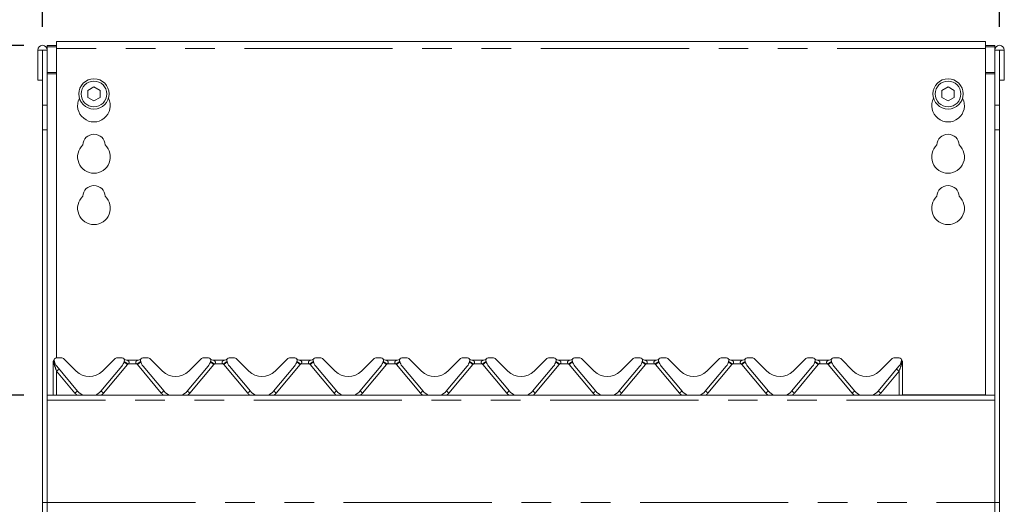
# Model space of a CAD drawing. Units: millimetres. Extents: x 5 to 415, y 5 to 292.
# Drawn here: x 62 to 104, y 238 to 259 of the extents above; entities that cross this region are included whole.
import ezdxf

# ---------------------------------------------------------------- set-up
doc = ezdxf.new("R2010")
doc.units = ezdxf.units.MM
doc.linetypes.add('PHANTOM', pattern=[12.7, 6.35, -1.27, 1.27, -1.27, 1.27, -1.27])
doc.layers.add('BEMAßUNG', color=96, linetype='Continuous')
doc.styles.add('SLDTEXTSTYLE0', font='TXT', dxfattribs={"width": 0.75})
doc.dimstyles.new('SLDDIMSTYLE0', dxfattribs={"dimtxt": 3.5, "dimasz": 3.302, "dimexe": 0, "dimexo": 0.0625, "dimgap": 0.875, "dimtad": 1, "dimlfac": 10, "dimrnd": 1e-09, "dimzin": 12, "dimdsep": 46, "dimtxsty": 'SLDTEXTSTYLE0', "dimsah": 1, "dimcen": 0.09, "dimadec": 0, "dimazin": 3, "dimtfac": 1, "dimtofl": 0, "dimtmove": 0, "dimatfit": 3, "dimfxl": 0, "dimfrac": 2, "dimtolj": 1, "dimtzin": 12, "dimarcsym": 0})
doc.dimstyles.new('SLDDIMSTYLE1', dxfattribs={"dimtxt": 3.5, "dimasz": 3.302, "dimexe": 0, "dimexo": 0.0625, "dimgap": 0.875, "dimtad": 1, "dimdec": 0, "dimlfac": 10, "dimrnd": 1e-09, "dimzin": 12, "dimdsep": 46, "dimtxsty": 'SLDTEXTSTYLE0', "dimsah": 1, "dimcen": 0.09, "dimadec": 0, "dimazin": 3, "dimtfac": 1, "dimtdec": 0, "dimtofl": 0, "dimtmove": 0, "dimatfit": 3, "dimfxl": 0, "dimfrac": 2, "dimtolj": 1, "dimtzin": 12, "dimarcsym": 0})

# ---------------------------------------------------------------- blocks, each defined once
blk = doc.blocks.new('_D')
at = {"layer": 'BEMAßUNG'}
for p, q in [((62.631, 259.078), (62.631, 265.901)), ((103.631, 259.078), (103.631, 265.901)), ((62.631, 264.901), (103.631, 264.901))]:
    blk.add_line(p, q, dxfattribs=at)
for points in [[(62.631, 264.901), (65.933, 264.393), (65.933, 265.409)], [(103.631, 264.901), (100.329, 265.409), (100.329, 264.393)]]:
    blk.add_solid(points, dxfattribs=at)
at = {"layer": 'BEMAßUNG', "insert": (78.674, 269.413), "char_height": 3.5, "attachment_point": 1, "style": 'SLDTEXTSTYLE0'}
blk.add_mtext('410', dxfattribs=at)
blk = doc.blocks.new('_D_1')
at = {"layer": 'BEMAßUNG'}
for p, q in [((61.831, 258.274), (42.293, 258.274)), ((43.293, 199.283), (43.293, 258.274)), ((61.306, 199.283), (42.293, 199.283))]:
    blk.add_line(p, q, dxfattribs=at)
for points in [[(43.293, 258.274), (42.785, 254.972), (43.801, 254.972)], [(43.293, 199.283), (43.801, 202.585), (42.785, 202.585)]]:
    blk.add_solid(points, dxfattribs=at)
at = {"layer": 'BEMAßUNG', "insert": (38.781, 226.012), "char_height": 3.5, "attachment_point": 1, "rotation": 90, "style": 'SLDTEXTSTYLE0'}
blk.add_mtext('590', dxfattribs=at)
blk = doc.blocks.new('_D_3')
at = {"layer": 'BEMAßUNG'}
for p, q in [((61.831, 243.283), (49.478, 243.283)), ((50.478, 199.283), (50.478, 243.283)), ((61.306, 199.283), (49.478, 199.283))]:
    blk.add_line(p, q, dxfattribs=at)
for points in [[(50.478, 243.283), (49.97, 239.981), (50.986, 239.981)], [(50.478, 199.283), (50.986, 202.585), (49.97, 202.585)]]:
    blk.add_solid(points, dxfattribs=at)
at = {"layer": 'BEMAßUNG', "insert": (45.967, 217.068), "char_height": 3.5, "attachment_point": 1, "rotation": 90, "style": 'SLDTEXTSTYLE0'}
blk.add_mtext('440', dxfattribs=at)
blk = doc.blocks.new('_D_4')
at = {"layer": 'BEMAßUNG'}
for p, q in [((61.831, 258.274), (49.478, 258.274)), ((50.478, 243.283), (50.478, 258.274)), ((61.831, 243.283), (49.478, 243.283))]:
    blk.add_line(p, q, dxfattribs=at)
for points in [[(50.478, 258.274), (49.97, 254.972), (50.986, 254.972)], [(50.478, 243.283), (50.986, 246.585), (49.97, 246.585)]]:
    blk.add_solid(points, dxfattribs=at)
at = {"layer": 'BEMAßUNG', "insert": (45.967, 245.858), "char_height": 3.5, "attachment_point": 1, "rotation": 90, "style": 'SLDTEXTSTYLE0'}
blk.add_mtext('150', dxfattribs=at)

msp = doc.modelspace()

# ---------------------------------------------------------------- linework, layer by layer
at = {"color": 7, "linetype": 'Continuous', "lineweight": 15}
for p, q in [((62.8315, 258.2744), (62.8315, 258.2226)), ((62.8315, 258.2744), (63.2315, 258.2744)), ((62.8315, 258.2226), (63.2315, 258.2226)), ((62.8315, 258.0776), (62.8315, 258.2226)), ((103.0315, 258.4492), (63.2315, 258.4492)), ((63.2315, 258.1492), (63.2315, 258.4492)), ((103.0315, 258.4492), (103.0315, 258.1492)), ((103.0315, 258.2744), (103.4315, 258.2744)), ((103.0315, 258.2226), (103.4315, 258.2226)), ((103.4315, 258.2744), (103.4315, 258.2226)), ((103.4315, 258.2226), (103.4315, 258.0776)), ((62.6215, 258.0776), (62.4215, 258.0776)), ((62.4215, 258.0776), (62.4215, 256.7826)), ((62.6215, 258.0776), (62.6215, 256.7826)), ((62.6315, 258.0776), (62.6215, 258.0776)), ((62.8315, 258.0776), (62.6315, 258.0776)), ((62.6315, 255.7219), (62.6315, 258.0776)), ((62.8315, 255.7219), (62.8315, 258.0776)), ((63.2315, 258.1492), (63.2315, 244.8826)), ((103.0315, 243.2992), (103.0315, 258.1492)), ((103.4315, 258.0776), (103.6315, 258.0776)), ((103.4315, 255.7219), (103.4315, 258.0776)), ((103.6315, 255.7219), (103.6315, 258.0776)), ((103.6315, 258.0776), (103.6415, 258.0776)), ((103.6415, 258.0776), (103.6415, 256.7826)), ((103.6415, 258.0776), (103.8415, 258.0776)), ((103.8415, 258.0776), (103.8415, 256.7826)), ((62.6215, 256.7826), (62.4215, 256.7826)), ((103.6415, 256.7826), (103.8415, 256.7826)), ((64.8315, 256.4995), (64.5715, 256.3493)), ((64.5715, 256.3493), (64.5715, 256.0491)), ((65.0915, 256.3493), (64.8315, 256.4995)), ((65.0915, 256.0491), (65.0915, 256.3493)), ((101.4315, 256.4995), (101.1715, 256.3493)), ((101.1715, 256.3493), (101.1715, 256.0491)), ((101.6915, 256.3493), (101.4315, 256.4995)), ((101.6915, 256.0491), (101.6915, 256.3493)), ((62.6315, 254.6613), (62.6315, 255.7219)), ((62.8315, 255.7219), (62.8315, 254.6613)), ((64.5715, 256.0491), (64.8315, 255.899)), ((64.8315, 255.899), (65.0915, 256.0491)), ((101.1715, 256.0491), (101.4315, 255.899)), ((101.4315, 255.899), (101.6915, 256.0491)), ((103.4315, 255.7219), (103.4315, 254.6613)), ((103.6315, 254.6613), (103.6315, 255.7219)), ((62.6315, 254.6613), (62.6315, 238.6826)), ((62.8315, 254.6613), (62.8315, 238.6826)), ((103.4315, 254.6613), (103.4315, 238.6826)), ((103.6315, 254.6613), (103.6315, 238.6826)), ((63.1044, 244.7581), (63.1274, 244.8098)), ((63.1301, 244.7471), (63.13, 244.7474)), ((63.1312, 244.7437), (63.1357, 244.7269)), ((63.4587, 244.8826), (63.2236, 244.8826)), ((63.5294, 244.8533), (64.0658, 244.3169)), ((65.1972, 244.3169), (65.7336, 244.8533)), ((66.0394, 244.8826), (65.8043, 244.8826)), ((66.1273, 244.7269), (66.1318, 244.7437)), ((66.263, 244.7826), (66.7, 244.7826)), ((66.8301, 244.7471), (66.83, 244.7474)), ((66.8312, 244.7437), (66.8357, 244.7269)), ((67.1587, 244.8826), (66.9236, 244.8826)), ((67.2294, 244.8533), (67.7658, 244.3169)), ((68.8972, 244.3169), (69.4336, 244.8533)), ((69.7394, 244.8826), (69.5043, 244.8826)), ((69.8273, 244.7269), (69.8318, 244.7437)), ((69.963, 244.7826), (70.4, 244.7826)), ((70.5301, 244.7471), (70.53, 244.7474)), ((70.5312, 244.7437), (70.5357, 244.7269)), ((70.8587, 244.8826), (70.6236, 244.8826)), ((70.9294, 244.8533), (71.4658, 244.3169)), ((72.5972, 244.3169), (73.1336, 244.8533)), ((73.4394, 244.8826), (73.2043, 244.8826)), ((73.5273, 244.7269), (73.5318, 244.7437)), ((73.663, 244.7826), (74.1, 244.7826)), ((74.2301, 244.7471), (74.23, 244.7474)), ((74.2312, 244.7437), (74.2357, 244.7269)), ((74.5587, 244.8826), (74.3236, 244.8826)), ((74.6294, 244.8533), (75.1658, 244.3169)), ((76.2972, 244.3169), (76.8336, 244.8533)), ((77.1394, 244.8826), (76.9043, 244.8826)), ((77.2273, 244.7269), (77.2318, 244.7437)), ((77.363, 244.7826), (77.8, 244.7826)), ((77.9301, 244.7471), (77.93, 244.7474)), ((77.9312, 244.7437), (77.9357, 244.7269)), ((78.2587, 244.8826), (78.0236, 244.8826)), ((78.3294, 244.8533), (78.8658, 244.3169)), ((79.9972, 244.3169), (80.5336, 244.8533)), ((80.8394, 244.8826), (80.6043, 244.8826)), ((80.9273, 244.7269), (80.9318, 244.7437)), ((81.063, 244.7826), (81.5, 244.7826)), ((81.6301, 244.7471), (81.63, 244.7474)), ((81.6312, 244.7437), (81.6357, 244.7269)), ((81.9587, 244.8826), (81.7236, 244.8826)), ((82.0294, 244.8533), (82.5658, 244.3169)), ((83.6972, 244.3169), (84.2336, 244.8533)), ((84.5394, 244.8826), (84.3043, 244.8826)), ((84.6273, 244.7269), (84.6318, 244.7437)), ((84.763, 244.7826), (85.2, 244.7826)), ((85.3301, 244.7471), (85.33, 244.7474)), ((85.3312, 244.7437), (85.3357, 244.7269)), ((85.6587, 244.8826), (85.4236, 244.8826)), ((85.7294, 244.8533), (86.2658, 244.3169)), ((87.3972, 244.3169), (87.9336, 244.8533)), ((88.2394, 244.8826), (88.0043, 244.8826)), ((88.3273, 244.7269), (88.3318, 244.7437)), ((88.463, 244.7826), (88.9, 244.7826)), ((89.0301, 244.7471), (89.03, 244.7474)), ((89.0312, 244.7437), (89.0357, 244.7269)), ((89.3587, 244.8826), (89.1236, 244.8826)), ((89.4294, 244.8533), (89.9658, 244.3169)), ((91.0972, 244.3169), (91.6336, 244.8533)), ((91.9394, 244.8826), (91.7043, 244.8826)), ((92.0273, 244.7269), (92.0318, 244.7437)), ((92.163, 244.7826), (92.6, 244.7826)), ((92.7301, 244.7471), (92.73, 244.7474)), ((92.7312, 244.7437), (92.7357, 244.7269)), ((93.0587, 244.8826), (92.8236, 244.8826)), ((93.1294, 244.8533), (93.6658, 244.3169)), ((94.7972, 244.3169), (95.3336, 244.8533)), ((95.6394, 244.8826), (95.4043, 244.8826)), ((95.7273, 244.7269), (95.7318, 244.7437)), ((95.863, 244.7826), (96.3, 244.7826)), ((96.4312, 244.7437), (96.4357, 244.7269)), ((96.7587, 244.8826), (96.5236, 244.8826)), ((96.8294, 244.8533), (97.3658, 244.3169)), ((98.4972, 244.3169), (99.0336, 244.8533)), ((99.3394, 244.8826), (99.1043, 244.8826)), ((99.4273, 244.7269), (99.4318, 244.7437)), ((99.4361, 244.8079), (99.4562, 244.759)), ((63.0815, 244.6376), (63.0815, 244.6784)), ((63.0815, 244.6255), (63.0815, 244.6376)), ((63.0815, 243.2826), (63.0815, 244.6255)), ((63.2356, 244.5349), (64.1336, 243.4648)), ((65.1294, 243.4648), (66.0274, 244.5349)), ((66.9356, 244.5349), (67.8336, 243.4648)), ((68.8294, 243.4648), (69.7274, 244.5349)), ((70.6356, 244.5349), (71.5336, 243.4648)), ((72.5294, 243.4648), (73.4274, 244.5349)), ((74.3356, 244.5349), (75.2336, 243.4648)), ((76.2294, 243.4648), (77.1274, 244.5349)), ((78.0356, 244.5349), (78.9336, 243.4648)), ((79.9294, 243.4648), (80.8274, 244.5349)), ((81.7356, 244.5349), (82.6336, 243.4648)), ((83.6294, 243.4648), (84.5274, 244.5349)), ((85.4356, 244.5349), (86.3336, 243.4648)), ((87.3294, 243.4648), (88.2274, 244.5349)), ((89.1356, 244.5349), (90.0336, 243.4648)), ((91.0294, 243.4648), (91.9274, 244.5349)), ((92.8356, 244.5349), (93.7336, 243.4648)), ((94.7294, 243.4648), (95.6274, 244.5349)), ((96.5356, 244.5349), (97.4336, 243.4648)), ((98.4294, 243.4648), (99.3274, 244.5349)), ((99.4815, 244.6376), (99.4815, 244.6255)), ((99.4815, 244.6255), (99.4815, 243.2826)), ((103.4315, 243.2826), (62.8315, 243.2826)), ((62.8315, 243.0776), (62.8315, 238.6826)), ((102.8815, 243.2992), (99.4815, 243.2992)), ((102.8815, 243.2992), (102.8815, 243.2826)), ((103.0315, 243.2992), (102.8815, 243.2992)), ((102.8815, 243.2992), (102.8815, 243.2992)), ((103.0315, 243.2826), (103.0315, 243.2992)), ((103.4315, 238.6826), (103.4315, 243.0776)), ((62.6315, 238.2826), (62.6315, 238.6826)), ((62.8315, 238.6826), (62.8315, 238.2826)), ((103.4315, 238.6826), (103.4315, 238.2826)), ((103.6315, 238.2826), (103.6315, 238.6826))]:
    msp.add_line(p, q, dxfattribs=at)
at = {"color": 8, "linetype": 'PHANTOM', "lineweight": 0}
for p, q in [((103.0315, 258.1492), (63.2315, 258.1492)), ((63.2315, 257.1144), (62.8315, 257.1144)), ((62.8315, 257.0626), (63.2315, 257.0626)), ((103.4315, 257.1144), (103.0315, 257.1144)), ((103.0315, 257.0626), (103.4315, 257.0626)), ((62.6315, 255.7219), (62.8315, 255.7219)), ((103.6315, 255.7219), (103.4315, 255.7219)), ((62.8315, 254.6613), (62.6315, 254.6613)), ((103.4315, 254.6613), (103.6315, 254.6613)), ((63.1208, 244.6289), (63.1031, 244.7035)), ((63.1221, 244.6201), (63.1208, 244.6289)), ((63.1296, 244.5974), (63.1221, 244.6201)), ((64.0187, 243.3788), (63.2315, 244.3169)), ((63.2315, 244.3169), (63.2315, 243.2826)), ((66.2692, 244.6002), (65.2443, 243.3788)), ((66.6753, 244.6247), (66.2877, 244.6247)), ((67.7187, 243.3788), (66.6938, 244.6002)), ((69.9692, 244.6002), (68.9443, 243.3788)), ((70.3753, 244.6247), (69.9877, 244.6247)), ((71.4187, 243.3788), (70.3938, 244.6002)), ((73.6692, 244.6002), (72.6443, 243.3788)), ((74.0753, 244.6247), (73.6877, 244.6247)), ((75.1187, 243.3788), (74.0938, 244.6002)), ((77.3692, 244.6002), (76.3443, 243.3788)), ((77.7753, 244.6247), (77.3877, 244.6247)), ((78.8187, 243.3788), (77.7938, 244.6002)), ((81.0692, 244.6002), (80.0443, 243.3788)), ((81.4753, 244.6247), (81.0877, 244.6247)), ((82.5187, 243.3788), (81.4938, 244.6002)), ((84.7692, 244.6002), (83.7443, 243.3788)), ((85.1753, 244.6247), (84.7877, 244.6247)), ((86.2187, 243.3788), (85.1938, 244.6002)), ((88.4692, 244.6002), (87.4443, 243.3788)), ((88.8753, 244.6247), (88.4877, 244.6247)), ((89.9187, 243.3788), (88.8938, 244.6002)), ((92.1692, 244.6002), (91.1443, 243.3788)), ((92.5753, 244.6247), (92.1877, 244.6247)), ((93.6187, 243.3788), (92.5938, 244.6002)), ((95.8692, 244.6002), (94.8443, 243.3788)), ((96.2753, 244.6247), (95.8877, 244.6247)), ((97.3187, 243.3788), (96.2938, 244.6002)), ((99.3315, 244.3169), (98.5443, 243.3788)), ((99.3315, 243.2826), (99.3315, 244.3169)), ((99.4409, 244.6201), (99.4334, 244.5974)), ((99.4422, 244.6289), (99.4409, 244.6201)), ((99.4599, 244.7035), (99.4422, 244.6289)), ((103.4315, 243.0776), (62.8315, 243.0776)), ((62.6315, 238.6826), (62.8315, 238.6826)), ((62.8315, 238.6826), (103.4315, 238.6826)), ((103.6315, 238.6826), (103.4315, 238.6826))]:
    msp.add_line(p, q, dxfattribs=at)
at = {"color": 7, "linetype": 'Continuous', "lineweight": 15, "flags": 128}
msp.add_lwpolyline([(63.0919, 244.7333), (63.0945, 244.7395), (63.095, 244.7405)], dxfattribs=at)
at = {"color": 7, "linetype": 'Continuous', "lineweight": 15}
for centre, radius in [((64.8315, 256.1992), 0.65), ((64.8315, 256.1992), 0.55), ((101.4315, 256.1992), 0.65), ((101.4315, 256.1992), 0.55)]:
    msp.add_circle(centre, radius, dxfattribs=at)
for centre, radius, start, end in [((62.6265, 258.0776), 0.205, 0, 180), ((103.6365, 258.0776), 0.205, 0, 180), ((64.8315, 255.6992), 0.7, 153.02694, 26.97306), ((101.4315, 255.6992), 0.7, 153.02694, 26.97306), ((64.8315, 253.9992), 0.475, 1.73422, 178.26578), ((101.4315, 253.9992), 0.475, 1.73422, 178.26578), ((64.8315, 253.4992), 0.7, 132.70787, 47.29213), ((101.4315, 253.4992), 0.7, 132.70787, 47.29213), ((64.8315, 251.7992), 0.475, 1.73422, 178.26578), ((101.4315, 251.7992), 0.475, 1.73422, 178.26578), ((64.8315, 251.2992), 0.7, 132.70787, 47.29213), ((101.4315, 251.2992), 0.7, 132.70787, 47.29213), ((63.2236, 244.7826), 0.1, 90, 200.58231), ((63.0925, 244.7334), 0.04, 15, 20.58231), ((63.6186, 244.8563), 0.5, 195, 220), ((63.4587, 244.7826), 0.1, 45, 90), ((65.8043, 244.7826), 0.1, 90, 135), ((65.6443, 244.8563), 0.5, 320, 345), ((66.0394, 244.7826), 0.1, 339.41769, 90), ((66.263, 244.9826), 0.2, 221.81031, 270), ((66.1705, 244.7334), 0.04, 159.41769, 165), ((66.7, 244.9826), 0.2, 270, 318.18969), ((66.9236, 244.7826), 0.1, 90, 200.58231), ((66.7925, 244.7334), 0.04, 15, 20.58231), ((67.3186, 244.8563), 0.5, 195, 220), ((67.1587, 244.7826), 0.1, 45, 90), ((69.5043, 244.7826), 0.1, 90, 135), ((69.3443, 244.8563), 0.5, 320, 345), ((69.7394, 244.7826), 0.1, 339.41769, 90), ((69.963, 244.9826), 0.2, 221.81031, 270), ((69.8705, 244.7334), 0.04, 159.41769, 165), ((70.4, 244.9826), 0.2, 270, 318.18969), ((70.6236, 244.7826), 0.1, 90, 200.58231), ((70.4925, 244.7334), 0.04, 15, 20.58231), ((71.0186, 244.8563), 0.5, 195, 220), ((70.8587, 244.7826), 0.1, 45, 90), ((73.2043, 244.7826), 0.1, 90, 135), ((73.0443, 244.8563), 0.5, 320, 345), ((73.4394, 244.7826), 0.1, 339.41769, 90), ((73.663, 244.9826), 0.2, 221.81031, 270), ((73.5705, 244.7334), 0.04, 159.41769, 165), ((74.1, 244.9826), 0.2, 270, 318.18969), ((74.3236, 244.7826), 0.1, 90, 200.58231), ((74.1925, 244.7334), 0.04, 15, 20.58231), ((74.7186, 244.8563), 0.5, 195, 220), ((74.5587, 244.7826), 0.1, 45, 90), ((76.9043, 244.7826), 0.1, 90, 135), ((76.7443, 244.8563), 0.5, 320, 345), ((77.1394, 244.7826), 0.1, 339.41769, 90), ((77.363, 244.9826), 0.2, 221.81031, 270), ((77.2705, 244.7334), 0.04, 159.41769, 165), ((77.8, 244.9826), 0.2, 270, 318.18969), ((78.0236, 244.7826), 0.1, 90, 200.58231), ((77.8925, 244.7334), 0.04, 15, 20.58231), ((78.4186, 244.8563), 0.5, 195, 220), ((78.2587, 244.7826), 0.1, 45, 90), ((80.6043, 244.7826), 0.1, 90, 135), ((80.4443, 244.8563), 0.5, 320, 345), ((80.8394, 244.7826), 0.1, 339.41769, 90), ((81.063, 244.9826), 0.2, 221.81031, 270), ((80.9705, 244.7334), 0.04, 159.41769, 165), ((81.5, 244.9826), 0.2, 270, 318.18969), ((81.7236, 244.7826), 0.1, 90, 200.58231), ((81.5925, 244.7334), 0.04, 15, 20.58231), ((82.1186, 244.8563), 0.5, 195, 220), ((81.9587, 244.7826), 0.1, 45, 90), ((84.3043, 244.7826), 0.1, 90, 135), ((84.1443, 244.8563), 0.5, 320, 345), ((84.5394, 244.7826), 0.1, 339.41769, 90), ((84.763, 244.9826), 0.2, 221.81031, 270), ((84.6705, 244.7334), 0.04, 159.41769, 165), ((85.2, 244.9826), 0.2, 270, 318.18969), ((85.4236, 244.7826), 0.1, 90, 200.58231), ((85.2925, 244.7334), 0.04, 15, 20.58231), ((85.8186, 244.8563), 0.5, 195, 220), ((85.6587, 244.7826), 0.1, 45, 90), ((88.0043, 244.7826), 0.1, 90, 135), ((87.8443, 244.8563), 0.5, 320, 345), ((88.2394, 244.7826), 0.1, 339.41769, 90), ((88.463, 244.9826), 0.2, 221.81031, 270), ((88.3705, 244.7334), 0.04, 159.41769, 165), ((88.9, 244.9826), 0.2, 270, 318.18969), ((89.1236, 244.7826), 0.1, 90, 200.58231), ((88.9925, 244.7334), 0.04, 15, 20.58231), ((89.5186, 244.8563), 0.5, 195, 220), ((89.3587, 244.7826), 0.1, 45, 90), ((91.7043, 244.7826), 0.1, 90, 135), ((91.5443, 244.8563), 0.5, 320, 345), ((91.9394, 244.7826), 0.1, 339.41769, 90), ((92.163, 244.9826), 0.2, 221.81031, 270), ((92.0705, 244.7334), 0.04, 159.41769, 165), ((92.6, 244.9826), 0.2, 270, 318.18969), ((92.8236, 244.7826), 0.1, 90, 200.58231), ((92.6925, 244.7334), 0.04, 15, 20.58231), ((93.2186, 244.8563), 0.5, 195, 220), ((93.0587, 244.7826), 0.1, 45, 90), ((95.4043, 244.7826), 0.1, 90, 135), ((95.2443, 244.8563), 0.5, 320, 345), ((95.6394, 244.7826), 0.1, 339.41769, 90), ((95.863, 244.9826), 0.2, 221.81031, 270), ((95.7705, 244.7334), 0.04, 159.41769, 165), ((96.3, 244.9826), 0.2, 270, 318.18969), ((96.5236, 244.7826), 0.1, 90, 200.58231), ((96.3925, 244.7334), 0.04, 15, 20.58231), ((96.9186, 244.8563), 0.5, 195, 220), ((96.7587, 244.7826), 0.1, 45, 90), ((99.1043, 244.7826), 0.1, 90, 135), ((98.9443, 244.8563), 0.5, 320, 345), ((99.3394, 244.7826), 0.1, 339.41769, 90), ((99.4705, 244.7334), 0.04, 159.41769, 165), ((99.6281, 244.8643), 0.2, 195.79762, 212.07861), ((99.3315, 244.6784), 0.15, 10.64012, 32.07861), ((64.6315, 244.8826), 0.8, 225, 315), ((68.3315, 244.8826), 0.8, 225, 315), ((72.0315, 244.8826), 0.8, 225, 315), ((75.7315, 244.8826), 0.8, 225, 315), ((79.4315, 244.8826), 0.8, 225, 315), ((83.1315, 244.8826), 0.8, 225, 315), ((86.8315, 244.8826), 0.8, 225, 315), ((90.5315, 244.8826), 0.8, 225, 315), ((94.2315, 244.8826), 0.8, 225, 315), ((97.9315, 244.8826), 0.8, 225, 315), ((64.6315, 243.8826), 0.65, 220, 247.38014), ((64.6315, 243.8826), 0.65, 292.61986, 320), ((68.3315, 243.8826), 0.65, 220, 247.38014), ((68.3315, 243.8826), 0.65, 292.61986, 320), ((72.0315, 243.8826), 0.65, 220, 247.38014), ((72.0315, 243.8826), 0.65, 292.61986, 320), ((75.7315, 243.8826), 0.65, 220, 247.38014), ((75.7315, 243.8826), 0.65, 292.61986, 320), ((79.4315, 243.8826), 0.65, 220, 247.38014), ((79.4315, 243.8826), 0.65, 292.61986, 320), ((83.1315, 243.8826), 0.65, 220, 247.38014), ((83.1315, 243.8826), 0.65, 292.61986, 320), ((86.8315, 243.8826), 0.65, 220, 247.38014), ((86.8315, 243.8826), 0.65, 292.61986, 320), ((90.5315, 243.8826), 0.65, 220, 247.38014), ((90.5315, 243.8826), 0.65, 292.61986, 320), ((94.2315, 243.8826), 0.65, 220, 247.38014), ((94.2315, 243.8826), 0.65, 292.61986, 320), ((97.9315, 243.8826), 0.65, 220, 247.38014), ((97.9315, 243.8826), 0.65, 292.61986, 320)]:
    msp.add_arc(centre, radius, start, end, dxfattribs=at)
at = {"color": 8, "linetype": 'PHANTOM', "lineweight": 0}
for centre, radius, start, end in [((64.856, 242.9556), 2.1684, 49.32768, 54.21738), ((65.2258, 243.1083), 1.8513, 54.99795, 60.8729), ((67.5677, 243.3788), 1.5326, 118.51573, 125.61389), ((68.1066, 242.9561), 2.1678, 125.7816, 130.67277), ((68.556, 242.9556), 2.1684, 49.32768, 54.21738), ((68.9257, 243.1081), 1.8515, 54.99828, 60.87257), ((71.2677, 243.3788), 1.5326, 118.51573, 125.61389), ((71.8066, 242.9561), 2.1678, 125.7816, 130.67277), ((72.2559, 242.9555), 2.1686, 49.32812, 54.21751), ((72.6258, 243.1083), 1.8513, 54.99795, 60.8729), ((74.9677, 243.3789), 1.5325, 118.51532, 125.61383), ((75.5072, 242.9553), 2.1687, 125.78267, 130.6717), ((75.9558, 242.9554), 2.1687, 49.32821, 54.21742), ((76.3257, 243.1082), 1.8514, 54.99803, 60.8727), ((78.6677, 243.3789), 1.5325, 118.51525, 125.6139), ((79.207, 242.9556), 2.1684, 125.78223, 130.67214), ((79.6559, 242.9555), 2.1685, 49.32803, 54.2176), ((80.0258, 243.1082), 1.8514, 54.99806, 60.87279), ((82.3677, 243.3789), 1.5325, 118.51534, 125.61387), ((82.9071, 242.9555), 2.1685, 125.78243, 130.67194), ((83.3559, 242.9555), 2.1685, 49.32806, 54.21757), ((83.7258, 243.1082), 1.8514, 54.99803, 60.87276), ((86.0677, 243.3789), 1.5325, 118.51529, 125.61385), ((86.6071, 242.9555), 2.1685, 125.7824, 130.67197), ((87.056, 242.9556), 2.1684, 49.32786, 54.21777), ((87.4258, 243.1082), 1.8514, 54.99803, 60.87282), ((89.7677, 243.3789), 1.5325, 118.51543, 125.61383), ((90.3072, 242.9554), 2.1687, 125.78258, 130.67179), ((90.7558, 242.9553), 2.1687, 49.3283, 54.21733), ((91.1258, 243.1083), 1.8513, 54.99795, 60.8729), ((93.4676, 243.379), 1.5324, 118.51497, 125.61418), ((94.0071, 242.9555), 2.1686, 125.78249, 130.67188), ((94.4564, 242.9561), 2.1678, 49.32723, 54.2184), ((94.8256, 243.108), 1.8517, 54.99827, 60.8721), ((97.1679, 243.3786), 1.5328, 118.51606, 125.61308), ((97.707, 242.9556), 2.1684, 125.78262, 130.67232), ((63.1162, 244.7013), 0.0725, 241.44598, 273.66089), ((63.1167, 244.7353), 0.1154, 252.24203, 272.6806), ((63.0063, 244.7151), 0.1433, 323.02873, 349.69291), ((62.9999, 244.7102), 0.1518, 323.56886, 349.91763), ((62.9739, 244.7024), 0.1878, 326.00754, 347.88367), ((65.4193, 241.7211), 3.3948, 127.70615, 130.12482), ((66.0394, 244.7931), 0.3, 320, 325.87096), ((66.9236, 244.7931), 0.3, 214.12904, 220), ((69.7394, 244.7931), 0.3, 320, 325.87096), ((70.6236, 244.7931), 0.3, 214.12904, 220), ((73.4394, 244.7931), 0.3, 320, 325.87096), ((74.3236, 244.7931), 0.3, 214.12904, 220), ((77.1394, 244.7931), 0.3, 320, 325.87096), ((78.0236, 244.7931), 0.3, 214.12904, 220), ((80.8394, 244.7931), 0.3, 320, 325.87096), ((81.7236, 244.7931), 0.3, 214.12904, 220), ((84.5394, 244.7931), 0.3, 320, 325.87096), ((85.4236, 244.7931), 0.3, 214.12904, 220), ((88.2394, 244.7931), 0.3, 320, 325.87096), ((89.1236, 244.7931), 0.3, 214.12904, 220), ((91.9394, 244.7931), 0.3, 320, 325.87096), ((92.8236, 244.7931), 0.3, 214.12904, 220), ((95.6394, 244.7931), 0.3, 320, 325.87096), ((96.5236, 244.7931), 0.3, 214.12904, 220), ((97.1394, 241.7159), 3.4015, 49.8772, 52.29108), ((99.589, 244.7024), 0.1878, 192.11633, 213.99246), ((99.563, 244.7102), 0.1518, 190.08237, 216.43114), ((99.5567, 244.7151), 0.1433, 190.30709, 216.97127), ((99.4463, 244.7353), 0.1154, 267.3194, 287.75797), ((99.4468, 244.7013), 0.0725, 266.33781, 298.55532), ((66.2076, 240.7816), 3.3967, 127.70681, 130.12416), ((63.0561, 240.7825), 3.3955, 49.87505, 52.29324), ((69.9076, 240.7816), 3.3967, 127.70681, 130.12416), ((66.7561, 240.7825), 3.3955, 49.87505, 52.29324), ((73.6073, 240.782), 3.3961, 127.70679, 130.12456), ((70.4562, 240.7826), 3.3953, 49.87517, 52.29349), ((77.3073, 240.782), 3.3961, 127.70679, 130.12456), ((74.1562, 240.7826), 3.3953, 49.87517, 52.29349), ((81.007, 240.7823), 3.3957, 127.70665, 130.12469), ((77.8561, 240.7826), 3.3954, 49.8752, 52.29345), ((84.7071, 240.7823), 3.3958, 127.7067, 130.12468), ((81.5559, 240.7823), 3.3958, 49.87532, 52.2933), ((88.4068, 240.7826), 3.3954, 127.70655, 130.1248), ((85.256, 240.7823), 3.3957, 49.87531, 52.29335), ((92.1068, 240.7826), 3.3953, 127.70651, 130.12483), ((88.9557, 240.782), 3.3961, 49.87544, 52.29321), ((95.8068, 240.7826), 3.3953, 127.70651, 130.12483), ((92.6557, 240.782), 3.3961, 49.87544, 52.29321), ((99.5069, 240.7825), 3.3955, 127.70676, 130.12495), ((96.3553, 240.7816), 3.3967, 49.87584, 52.29319), ((64.6315, 243.8931), 0.8, 220, 229.73684), ((64.6315, 243.8931), 0.8, 310.26316, 320), ((68.3315, 243.8931), 0.8, 220, 229.73684), ((68.3315, 243.8931), 0.8, 310.26316, 320), ((72.0315, 243.8931), 0.8, 220, 229.73684), ((72.0315, 243.8931), 0.8, 310.26316, 320), ((75.7315, 243.8931), 0.8, 220, 229.73684), ((75.7315, 243.8931), 0.8, 310.26316, 320), ((79.4315, 243.8931), 0.8, 220, 229.73684), ((79.4315, 243.8931), 0.8, 310.26316, 320), ((83.1315, 243.8931), 0.8, 220, 229.73684), ((83.1315, 243.8931), 0.8, 310.26316, 320), ((86.8315, 243.8931), 0.8, 220, 229.73684), ((86.8315, 243.8931), 0.8, 310.26316, 320), ((90.5315, 243.8931), 0.8, 220, 229.73684), ((90.5315, 243.8931), 0.8, 310.26316, 320), ((94.2315, 243.8931), 0.8, 220, 229.73684), ((94.2315, 243.8931), 0.8, 310.26316, 320), ((97.9315, 243.8931), 0.8, 220, 229.73684), ((97.9315, 243.8931), 0.8, 310.26316, 320)]:
    msp.add_arc(centre, radius, start, end, dxfattribs=at)
for centre, major_axis, start_param, end_param in [((63.2315, 244.3065), (-0.15, 0.4172), 4.7346074, 5.4812276), ((99.3315, 244.3065), (0.15, 0.4172), 0.8019578, 1.5485779)]:
    msp.add_ellipse(centre, major_axis=major_axis, ratio=0.0079869, start_param=start_param, end_param=end_param, dxfattribs=at)
at = {"color": 7, "linetype": 'Continuous', "lineweight": 15}
for points, knots in [([(63.0815, 244.6784), (63.0823, 244.6903), (63.0839, 244.7125), (63.0935, 244.7392), (63.1015, 244.7531), (63.1044, 244.7581)], [0, 0, 0, 0, 0.4249799, 0.7953382, 1, 1, 1, 1]), ([(96.4307, 244.7456), (96.4305, 244.7462), (96.4301, 244.7472), (96.43, 244.7474), (96.43, 244.7474)], [0, 0, 0, 0, 0.5766055, 1, 1, 1, 1]), ([(99.4586, 244.7581), (99.4615, 244.7531), (99.4695, 244.7392), (99.4791, 244.7125), (99.4807, 244.6903), (99.4815, 244.6784)], [0, 0, 0, 0, 0.204668, 0.5750234, 1, 1, 1, 1]), ([(99.4815, 244.6784), (99.4815, 244.6773), (99.4815, 244.6637), (99.4815, 244.6501), (99.4815, 244.6376)], [0, 0, 0, 0, 0.0802482, 1, 1, 1, 1])]:
    msp.add_open_spline(points, degree=3, knots=knots, dxfattribs=at)
at = {"color": 8, "linetype": 'PHANTOM', "lineweight": 0}
for points, knots in [([(63.1031, 244.7035), (63.1031, 244.7035), (63.1021, 244.7071), (63.1015, 244.711), (63.1004, 244.7238), (63.1012, 244.7397), (63.1034, 244.7534), (63.1043, 244.7575), (63.1044, 244.758), (63.1044, 244.7581), (63.1044, 244.7581), (63.1044, 244.7581), (63.1044, 244.7581)], [0, 0, 0, 0, 0.0000615, 0.12714, 0.1299352, 0.4414644, 0.7017762, 0.9195983, 0.9805096, 0.9960904, 0.9999408, 1, 1, 1, 1]), ([(63.1031, 244.7035), (63.1113, 244.7132), (63.1278, 244.7327), (63.1269, 244.7504), (63.1264, 244.7592)], [0, 0, 0, 0, 0.5000014, 1, 1, 1, 1]), ([(66.263, 244.7826), (66.2639, 244.7822), (66.2656, 244.7814), (66.2793, 244.7744), (66.3038, 244.7595), (66.3293, 244.7349), (66.339, 244.7087), (66.3399, 244.6906), (66.3352, 244.6728), (66.3214, 244.651), (66.3045, 244.6359), (66.2913, 244.627), (66.288, 244.625), (66.2877, 244.6247)], [0, 0, 0, 0, 0.0909734, 0.1611308, 0.3371812, 0.5457391, 0.6289005, 0.6839257, 0.7593211, 0.8302458, 0.9596211, 0.9958527, 1, 1, 1, 1]), ([(66.6753, 244.6247), (66.6622, 244.6342), (66.6428, 244.6481), (66.6281, 244.6726), (66.6229, 244.6912), (66.6237, 244.7063), (66.6312, 244.7296), (66.6522, 244.7543), (66.6795, 244.7722), (66.6947, 244.7801), (66.6994, 244.7823), (66.6998, 244.7825), (66.7, 244.7826)], [0, 0, 0, 0, 0.16889896, 0.2492503, 0.30296608, 0.38249331, 0.42472225, 0.60776176, 0.80330081, 0.90928387, 0.96130778, 1, 1, 1, 1]), ([(69.963, 244.7826), (69.9639, 244.7822), (69.9656, 244.7814), (69.9793, 244.7744), (70.0038, 244.7595), (70.0293, 244.7349), (70.039, 244.7087), (70.0399, 244.6906), (70.0352, 244.6728), (70.0214, 244.651), (70.0045, 244.6359), (69.9913, 244.627), (69.988, 244.625), (69.9877, 244.6247)], [0, 0, 0, 0, 0.0909724, 0.1611318, 0.337182, 0.5457397, 0.6289009, 0.6839261, 0.7593214, 0.8302461, 0.9596212, 0.9958527, 1, 1, 1, 1]), ([(70.3753, 244.6247), (70.3622, 244.6342), (70.3428, 244.6481), (70.3281, 244.6726), (70.3229, 244.6912), (70.3237, 244.7063), (70.3312, 244.7296), (70.3522, 244.7543), (70.3795, 244.7722), (70.3947, 244.7801), (70.3994, 244.7823), (70.3998, 244.7825), (70.4, 244.7826)], [0, 0, 0, 0, 0.16890273, 0.24925132, 0.30296703, 0.38249415, 0.42472303, 0.60776229, 0.80330108, 0.90928399, 0.96130783, 1, 1, 1, 1]), ([(73.663, 244.7826), (73.6639, 244.7822), (73.6656, 244.7814), (73.6793, 244.7744), (73.7038, 244.7595), (73.7293, 244.7349), (73.739, 244.7087), (73.7399, 244.6906), (73.7352, 244.6728), (73.7214, 244.651), (73.7045, 244.6359), (73.6913, 244.627), (73.688, 244.625), (73.6877, 244.6247)], [0, 0, 0, 0, 0.0909724, 0.1611308, 0.3371809, 0.5457373, 0.6288993, 0.6839244, 0.7593197, 0.8302457, 0.959619, 0.9958505, 1, 1, 1, 1]), ([(74.0753, 244.6247), (74.0622, 244.6342), (74.0428, 244.6481), (74.0281, 244.6726), (74.0229, 244.6912), (74.0237, 244.7063), (74.0312, 244.7296), (74.0522, 244.7543), (74.0795, 244.7722), (74.0947, 244.7801), (74.0994, 244.7823), (74.0998, 244.7825), (74.1, 244.7826)], [0, 0, 0, 0, 0.1688995, 0.2492484, 0.3029644, 0.3824918, 0.4247202, 0.6077615, 0.8033011, 0.9092834, 0.9613075, 1, 1, 1, 1]), ([(77.363, 244.7826), (77.3639, 244.7822), (77.3656, 244.7814), (77.3793, 244.7744), (77.4038, 244.7595), (77.4293, 244.7349), (77.439, 244.7087), (77.4399, 244.6906), (77.4352, 244.6728), (77.4214, 244.651), (77.4045, 244.6359), (77.3913, 244.627), (77.388, 244.625), (77.3877, 244.6247)], [0, 0, 0, 0, 0.0909726, 0.1611315, 0.3371802, 0.5457373, 0.6288989, 0.6839241, 0.7593191, 0.8302458, 0.959619, 0.9958505, 1, 1, 1, 1]), ([(77.7753, 244.6247), (77.7622, 244.6342), (77.7428, 244.6481), (77.7281, 244.6726), (77.7229, 244.6912), (77.7237, 244.7063), (77.7312, 244.7296), (77.7522, 244.7543), (77.7795, 244.7722), (77.7947, 244.7801), (77.7994, 244.7823), (77.7998, 244.7825), (77.8, 244.7826)], [0, 0, 0, 0, 0.1688994, 0.2492483, 0.3029646, 0.3824919, 0.424721, 0.6077622, 0.8033011, 0.9092838, 0.9613076, 1, 1, 1, 1]), ([(81.063, 244.7826), (81.0639, 244.7822), (81.0656, 244.7814), (81.0793, 244.7744), (81.1038, 244.7595), (81.1293, 244.7349), (81.139, 244.7087), (81.1399, 244.6906), (81.1352, 244.6728), (81.1214, 244.651), (81.1045, 244.6359), (81.0913, 244.627), (81.088, 244.625), (81.0877, 244.6247)], [0, 0, 0, 0, 0.0909725, 0.1611315, 0.3371806, 0.5457381, 0.6288995, 0.6839247, 0.7593199, 0.8302463, 0.9596201, 0.9958516, 1, 1, 1, 1]), ([(81.4753, 244.6247), (81.4622, 244.6342), (81.4428, 244.6481), (81.4281, 244.6726), (81.4229, 244.6912), (81.4237, 244.7063), (81.4312, 244.7296), (81.4522, 244.7543), (81.4795, 244.7722), (81.4947, 244.7801), (81.4994, 244.7823), (81.4998, 244.7825), (81.5, 244.7826)], [0, 0, 0, 0, 0.1688998, 0.2492487, 0.3029648, 0.3824921, 0.424721, 0.6077621, 0.8033013, 0.9092837, 0.9613076, 1, 1, 1, 1]), ([(84.763, 244.7826), (84.7639, 244.7822), (84.7656, 244.7814), (84.7793, 244.7744), (84.8038, 244.7595), (84.8293, 244.7349), (84.839, 244.7087), (84.8399, 244.6906), (84.8352, 244.6728), (84.8214, 244.651), (84.8045, 244.6359), (84.7913, 244.627), (84.788, 244.625), (84.7877, 244.6247)], [0, 0, 0, 0, 0.0909725, 0.1611314, 0.3371801, 0.5457375, 0.6288991, 0.6839243, 0.7593195, 0.8302458, 0.9596195, 0.9958511, 1, 1, 1, 1]), ([(85.1753, 244.6247), (85.1622, 244.6342), (85.1428, 244.6481), (85.1281, 244.6726), (85.1229, 244.6912), (85.1237, 244.7063), (85.1312, 244.7296), (85.1522, 244.7543), (85.1795, 244.7722), (85.1947, 244.7801), (85.1994, 244.7823), (85.1998, 244.7825), (85.2, 244.7826)], [0, 0, 0, 0, 0.1688994, 0.2492483, 0.3029644, 0.3824918, 0.4247208, 0.6077621, 0.8033009, 0.9092837, 0.9613076, 1, 1, 1, 1]), ([(88.463, 244.7826), (88.4639, 244.7822), (88.4656, 244.7814), (88.4793, 244.7744), (88.5038, 244.7595), (88.5293, 244.7349), (88.539, 244.7087), (88.5399, 244.6906), (88.5352, 244.6728), (88.5214, 244.651), (88.5045, 244.6359), (88.4913, 244.627), (88.488, 244.625), (88.4877, 244.6247)], [0, 0, 0, 0, 0.0909724, 0.1611313, 0.3371807, 0.5457378, 0.6288994, 0.6839246, 0.7593199, 0.8302459, 0.9596201, 0.9958516, 1, 1, 1, 1]), ([(88.8753, 244.6247), (88.8622, 244.6342), (88.8428, 244.6481), (88.8281, 244.6726), (88.8229, 244.6912), (88.8237, 244.7063), (88.8312, 244.7296), (88.8522, 244.7543), (88.8795, 244.7722), (88.8947, 244.7801), (88.8994, 244.7823), (88.8998, 244.7825), (88.9, 244.7826)], [0, 0, 0, 0, 0.1689003, 0.2492491, 0.302965, 0.3824923, 0.424721, 0.6077621, 0.8033015, 0.9092836, 0.9613076, 1, 1, 1, 1]), ([(92.163, 244.7826), (92.1639, 244.7822), (92.1656, 244.7814), (92.1793, 244.7744), (92.2038, 244.7595), (92.2293, 244.7349), (92.239, 244.7087), (92.2399, 244.6906), (92.2352, 244.6728), (92.2214, 244.651), (92.2045, 244.6359), (92.1913, 244.627), (92.188, 244.625), (92.1877, 244.6247)], [0, 0, 0, 0, 0.0909729, 0.1611313, 0.33718, 0.5457378, 0.6288991, 0.6839243, 0.7593197, 0.8302457, 0.959619, 0.9958505, 1, 1, 1, 1]), ([(92.5753, 244.6247), (92.5622, 244.6342), (92.5428, 244.6481), (92.5281, 244.6726), (92.5229, 244.6912), (92.5237, 244.7063), (92.5312, 244.7296), (92.5522, 244.7543), (92.5795, 244.7722), (92.5947, 244.7801), (92.5994, 244.7823), (92.5998, 244.7825), (92.6, 244.7826)], [0, 0, 0, 0, 0.1688993, 0.2492482, 0.3029647, 0.382492, 0.424721, 0.6077621, 0.8033016, 0.9092837, 0.9613077, 1, 1, 1, 1]), ([(95.863, 244.7826), (95.8639, 244.7822), (95.8656, 244.7814), (95.8793, 244.7744), (95.9038, 244.7595), (95.9293, 244.7349), (95.939, 244.7087), (95.9399, 244.6906), (95.9352, 244.6728), (95.9214, 244.651), (95.9045, 244.6359), (95.8913, 244.627), (95.888, 244.625), (95.8877, 244.6247)], [0, 0, 0, 0, 0.0909722, 0.1611315, 0.3371813, 0.5457359, 0.6288984, 0.6839234, 0.7593186, 0.8302458, 0.9596168, 0.9958483, 1, 1, 1, 1]), ([(96.2753, 244.6247), (96.2622, 244.6342), (96.2428, 244.6481), (96.2281, 244.6726), (96.2229, 244.6912), (96.2237, 244.7063), (96.2312, 244.7296), (96.2522, 244.7543), (96.2795, 244.7722), (96.2947, 244.7801), (96.2994, 244.7823), (96.2998, 244.7825), (96.3, 244.7826)], [0, 0, 0, 0, 0.1688996, 0.2492485, 0.3029645, 0.382492, 0.4247211, 0.6077612, 0.803301, 0.9092844, 0.9613072, 1, 1, 1, 1]), ([(99.4366, 244.7592), (99.4361, 244.7504), (99.4352, 244.7327), (99.4516, 244.7132), (99.4599, 244.7035)], [0, 0, 0, 0, 0.4999957, 1, 1, 1, 1]), ([(99.4586, 244.7581), (99.4586, 244.7581), (99.4586, 244.7581), (99.459, 244.7564), (99.4604, 244.7486), (99.4614, 244.7405), (99.4616, 244.7375), (99.4617, 244.7363), (99.4621, 244.7316), (99.4624, 244.7229), (99.4618, 244.7127), (99.4607, 244.7065), (99.4601, 244.7042), (99.4599, 244.7036), (99.4599, 244.7035), (99.4599, 244.7035), (99.4599, 244.7035)], [0, 0, 0, 0, 0.0000591, 0.1909768, 0.4606996, 0.5801606, 0.5827019, 0.5928499, 0.6329083, 0.7824581, 0.9195997, 0.981381, 0.9958283, 0.9993797, 0.9999386, 1, 1, 1, 1]), ([(63.0815, 244.6784), (63.0823, 244.6822), (63.0839, 244.69), (63.0939, 244.6983), (63.1015, 244.7026), (63.1031, 244.7035)], [0, 0, 0, 0, 0.4385644, 0.8865256, 1, 1, 1, 1]), ([(99.4599, 244.7035), (99.4614, 244.7026), (99.4691, 244.6983), (99.479, 244.69), (99.4807, 244.6822), (99.4815, 244.6784)], [0, 0, 0, 0, 0.11347418, 0.56116839, 1, 1, 1, 1])]:
    msp.add_open_spline(points, degree=3, knots=knots, dxfattribs=at)

# ---------------------------------------------------------------- dimensions: what is measured, and where the dimension line sits
at = {"layer": 'BEMAßUNG'}
dim = msp.add_linear_dim(base=(103.6315, 264.901), p1=(62.6315, 258.0776), p2=(103.6315, 258.0776), dimstyle='SLDDIMSTYLE0', dxfattribs=at)
dim.commit()
dim.dimension.update_dxf_attribs({"geometry": '_D', "text_midpoint": (82.5537, 264.901), "dimtype": 160})
for base, p1, p2, dimstyle, picture, middle in [((43.2932, 258.2744), (62.3065, 199.2826), (62.8315, 258.2744), 'SLDDIMSTYLE1', '_D_1', (43.2932, 229.8907)), ((50.4783, 258.2744), (62.8315, 243.2826), (62.8315, 258.2744), 'SLDDIMSTYLE1', '_D_4', (50.4783, 249.737)), ((50.4783, 243.2826), (62.3065, 199.2826), (62.8315, 243.2826), 'SLDDIMSTYLE0', '_D_3', (50.4783, 220.9468))]:
    dim = msp.add_linear_dim(base=base, p1=p1, p2=p2, angle=90, dimstyle=dimstyle, dxfattribs=at)
    dim.commit()
    dim.dimension.update_dxf_attribs({"geometry": picture, "text_midpoint": middle, "dimtype": 160})

doc.saveas('drawing.dxf')
